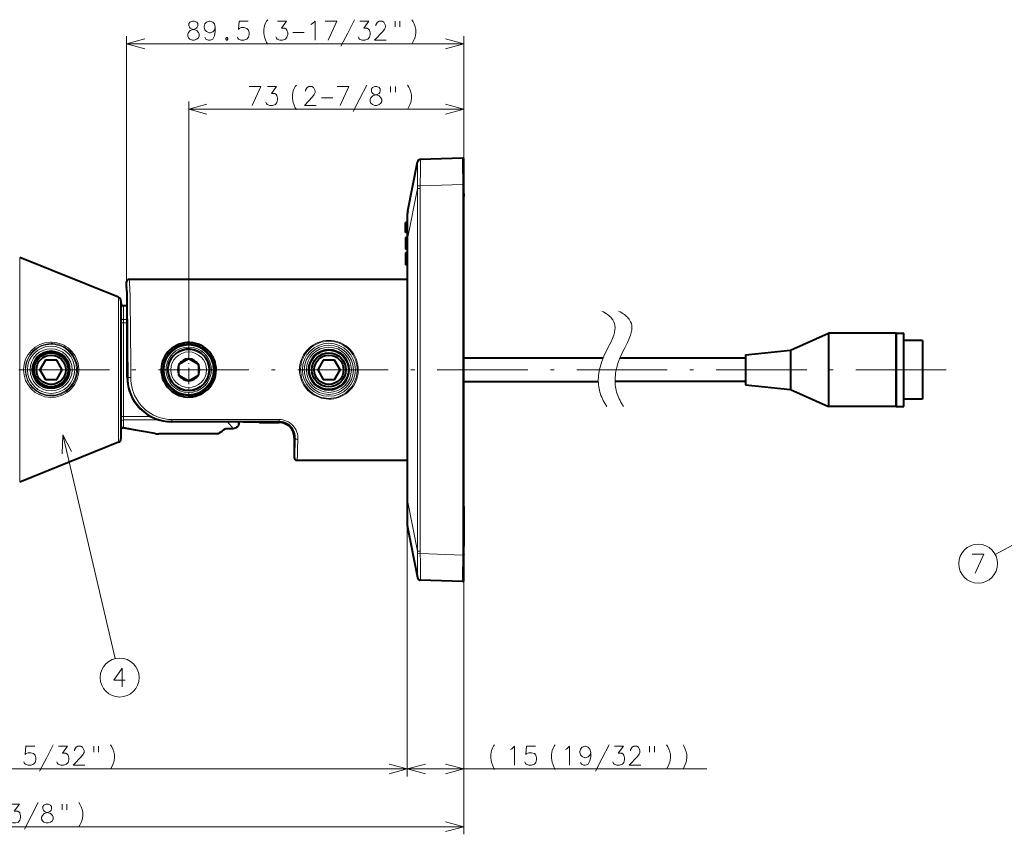
# Model space of a CAD drawing. Extents: x 80 to 823, y 18 to 573.
# Drawn here: x 290 to 421, y 218 to 326 of the extents above; entities that cross this region are included whole.
import ezdxf

# ---------------------------------------------------------------- set-up
doc = ezdxf.new("R2010")
doc.units = 0
doc.linetypes.add('DASHDOT', pattern=[18.5, 12, -3, 0.5, -3])

msp = doc.modelspace()

# ---------------------------------------------------------------- linework, layer by layer
at = {"color": 7, "lineweight": 13}
for p, q in [((304.59314, 291.321136), (304.59314, 323.903564)), ((349.34314, 307.605927), (349.34314, 323.903564)), ((304.59314, 322.903564), (349.34314, 322.903564)), ((312.84314, 283.249725), (312.84314, 315.238342)), ((349.34314, 307.605927), (349.34314, 315.238342)), ((312.84314, 314.238342), (349.34314, 314.238342)), ((341.892395, 297.248077), (343.190002, 303.735992)), ((343.190002, 303.735992), (343.571075, 303.736023)), ((343.190002, 255.61351), (343.190002, 303.735992)), ((343.192322, 304.06842), (343.570679, 304.061798)), ((349.187897, 304.257965), (343.570679, 304.061798)), ((343.571075, 255.61351), (343.571075, 303.735992)), ((349.34314, 304.257965), (349.187897, 304.257965)), ((349.187897, 255.091537), (349.187897, 304.257965)), ((349.34314, 297.811279), (349.34314, 225.737061)), ((341.84314, 297.158386), (341.59314, 297.158386)), ((341.84314, 296.988129), (341.59314, 296.988129)), ((341.892395, 297.248077), (341.84314, 297.248077)), ((341.84314, 297.248047), (341.84314, 225.737061)), ((341.892395, 297.248077), (341.892395, 262.10141)), ((290.42926, 294.579315), (290.42926, 286.820374)), ((303.532928, 289.285095), (303.532928, 284.282196)), ((304.698364, 288.878723), (304.698425, 288.87204)), ((304.199188, 288.174713), (304.199188, 286.333954)), ((304.702301, 278.674713), (304.702301, 288.460358)), ((290.42926, 286.820374), (290.42926, 264.770111)), ((304.702271, 286.333954), (304.199188, 286.333954)), ((304.199188, 286.333954), (304.199188, 285.883759)), ((304.199188, 285.883759), (303.845642, 285.883759)), ((304.702271, 285.883759), (304.199188, 285.883759)), ((304.199188, 273.465698), (304.199188, 285.883759)), ((303.532928, 284.282196), (303.532928, 270.064331)), ((304.795715, 278.674744), (304.702301, 278.674713)), ((304.199188, 273.465698), (303.845642, 273.465698)), ((304.199188, 273.465698), (307.842072, 273.465698)), ((304.199188, 273.465698), (304.199188, 273.015472)), ((304.199188, 273.015472), (304.199188, 272.083099)), ((304.199188, 273.015472), (308.957489, 273.015472)), ((310.59314, 273.083313), (310.59314, 272.842102)), ((310.59314, 273.083313), (324.84314, 273.083313)), ((324.84314, 273.083313), (324.84314, 272.842102)), ((310.59314, 272.842102), (310.59314, 272.783905)), ((310.59314, 272.842102), (324.84314, 272.842102)), ((320.09314, 272.783905), (310.59314, 272.783905)), ((318.738953, 271.870483), (317.895966, 271.857727)), ((318.738953, 271.870483), (317.972534, 272.783875)), ((319.496185, 272.523804), (319.277954, 272.783875)), ((319.541321, 272.783875), (319.496185, 272.523804)), ((319.496338, 272.523773), (319.508728, 272.521973)), ((322.34314, 272.674713), (322.34314, 272.744629)), ((324.84314, 272.842102), (324.84314, 272.674713)), ((296.137817, 271.030151), (303.105896, 241.366867)), ((326.972229, 270.674713), (326.84314, 270.674713)), ((441.098877, 266.590881), (419.836426, 255.183243)), ((341.84314, 262.10141), (341.84314, 225.737061)), ((341.892395, 262.10141), (341.84314, 262.10141)), ((341.892395, 262.10141), (343.190002, 255.61351)), ((343.190002, 255.61351), (343.571075, 255.61351)), ((343.192322, 255.281067), (343.570679, 255.287689)), ((349.187897, 255.091537), (343.570679, 255.287689)), ((349.34314, 255.091537), (349.187897, 255.091537)), ((349.34314, 251.743576), (349.34314, 218.066772)), ((230.192642, 226.737061), (341.84314, 226.737061)), ((341.84314, 226.737061), (381.574127, 226.737061)), ((230.192642, 219.066772), (349.34314, 219.066772))]:
    msp.add_line(p, q, dxfattribs=at)
at = {"color": 7, "lineweight": 40}
for p, q in [((341.892395, 300.748077), (343.190002, 307.235992)), ((343.570129, 307.559662), (343.570679, 307.559662)), ((349.187897, 307.755829), (343.570679, 307.559662)), ((349.34314, 304.257965), (349.34314, 307.605927)), ((349.34314, 255.091537), (349.34314, 304.257965)), ((349.34314, 303.049744), (349.34314, 302.669861)), ((349.34314, 302.431396), (349.34314, 302.669861)), ((341.59314, 297.878265), (341.59314, 299.216614)), ((341.84314, 299.216614), (341.59314, 299.216614)), ((341.84314, 300.250488), (341.84314, 297.248077)), ((341.84314, 297.878265), (341.59314, 297.878265)), ((341.84314, 297.216064), (341.59314, 297.216064)), ((341.59314, 297.216003), (341.59314, 297.183746)), ((341.84314, 297.216003), (341.59314, 297.216003)), ((341.59314, 297.183624), (341.59314, 297.158386)), ((341.84314, 297.183624), (341.59314, 297.183624)), ((341.59314, 297.158386), (341.59314, 296.988129)), ((341.59314, 296.988129), (341.59314, 296.726715)), ((341.59314, 296.726715), (341.59314, 296.45929)), ((341.84314, 296.726715), (341.59314, 296.726715)), ((341.84314, 297.248077), (341.84314, 262.10141)), ((341.59314, 296.45929), (341.59314, 296.2854)), ((341.84314, 296.45929), (341.59314, 296.45929)), ((341.59314, 296.2854), (341.59314, 296.260956)), ((341.84314, 296.2854), (341.59314, 296.2854)), ((341.59314, 296.263794), (341.59314, 295.682678)), ((341.84314, 296.260956), (341.59314, 296.260956)), ((341.59314, 295.682709), (341.59314, 295.650299)), ((341.84314, 295.682678), (341.59314, 295.682678)), ((341.84314, 295.650299), (341.59314, 295.650299)), ((341.84314, 295.16745), (341.59314, 295.16745)), ((341.84314, 295.167419), (341.59314, 295.167419)), ((341.59314, 295.167419), (341.59314, 295.135162)), ((303.532928, 289.285095), (290.42926, 294.579315)), ((341.59314, 295.13504), (341.59314, 294.914307)), ((341.84314, 295.13504), (341.59314, 295.13504)), ((341.84314, 294.914307), (341.59314, 294.914307)), ((341.59314, 294.914276), (341.59314, 293.634094)), ((341.84314, 293.634094), (341.59314, 293.634094)), ((341.59314, 293.630585), (341.59314, 293.601685)), ((341.84314, 293.601685), (341.59314, 293.601685)), ((304.59314, 290.674713), (304.59314, 291.321167)), ((304.59314, 290.674713), (304.59314, 291.321136)), ((304.946747, 291.674713), (341.84314, 291.674713)), ((304.946747, 291.674713), (341.84314, 291.674713)), ((303.845642, 288.821503), (303.845642, 284.059937)), ((304.702271, 288.174713), (304.199188, 288.174713)), ((304.702271, 278.674713), (304.702271, 288.460358)), ((303.845642, 284.059937), (303.845642, 270.527924)), ((392.692993, 282.274719), (397.692993, 284.524719)), ((397.692993, 284.524719), (397.692993, 284.278046)), ((406.692993, 284.524719), (397.692993, 284.524719)), ((397.692993, 284.278046), (397.692993, 274.824707)), ((406.692993, 284.524719), (406.692993, 284.278046)), ((406.692993, 276.127655), (406.692993, 284.524719)), ((406.692993, 284.524719), (407.692993, 284.524719)), ((406.692993, 284.278046), (406.692993, 274.824707)), ((407.692993, 276.127655), (407.692993, 284.524719)), ((410.192993, 283.574707), (407.692993, 283.574707)), ((410.192993, 283.574707), (410.192993, 283.376343)), ((386.692993, 281.674713), (392.692993, 282.274719)), ((392.692993, 282.274719), (392.692993, 282.142487)), ((392.692993, 282.142487), (392.692993, 277.074707)), ((410.192993, 283.376343), (410.192993, 275.774719)), ((293.851257, 280.959747), (293.109344, 279.674744)), ((295.335022, 280.959747), (293.851257, 280.959747)), ((296.076935, 279.674744), (295.335022, 280.959747)), ((311.628235, 280.458282), (312.772003, 281.118652)), ((312.841034, 281.158508), (312.772003, 281.118652)), ((312.845245, 281.158508), (312.914276, 281.118652)), ((312.914276, 281.118652), (314.058044, 280.458282)), ((330.701233, 280.959747), (329.959351, 279.674744)), ((332.185028, 280.959747), (330.701233, 280.959747)), ((332.926941, 279.674744), (332.185028, 280.959747)), ((367.811981, 281.224701), (349.34314, 281.224701)), ((386.692993, 281.224701), (370.035522, 281.224701)), ((386.692993, 281.674713), (386.692993, 281.572998)), ((386.692993, 281.674713), (386.692993, 279.045013)), ((386.692993, 281.572998), (386.692993, 277.674713)), ((293.109344, 279.674744), (293.851257, 278.38974)), ((295.335022, 278.38974), (296.076935, 279.674744)), ((310.09314, 279.674713), (310.094727, 279.581177)), ((311.557098, 280.414795), (311.557098, 280.335083)), ((311.557098, 279.014374), (311.557098, 280.335083)), ((311.559204, 280.418427), (311.628235, 280.458282)), ((314.127075, 280.418427), (314.058044, 280.458282)), ((314.129181, 280.414795), (314.129181, 280.335083)), ((314.129181, 280.335083), (314.129181, 279.014374)), ((315.59314, 279.674713), (315.591614, 279.768036)), ((329.959351, 279.674744), (330.701233, 278.38974)), ((332.185028, 278.38974), (332.926941, 279.674744)), ((293.851257, 278.38974), (295.335022, 278.38974)), ((311.557098, 278.934662), (311.557098, 279.014374)), ((311.559204, 278.93103), (311.628235, 278.891174)), ((312.772003, 278.230804), (311.628235, 278.891174)), ((312.841034, 278.190948), (312.772003, 278.230804)), ((312.845245, 278.190948), (312.914276, 278.230804)), ((314.058044, 278.891174), (312.914276, 278.230804)), ((314.127075, 278.93103), (314.058044, 278.891174)), ((314.129181, 278.934662), (314.129181, 279.014374)), ((330.701233, 278.38974), (332.185028, 278.38974)), ((386.692993, 279.045013), (386.692993, 277.674713)), ((349.34314, 278.124725), (367.181915, 278.124725)), ((386.692993, 278.124725), (369.405457, 278.124725)), ((386.692993, 277.674713), (392.692993, 277.074707)), ((392.692993, 277.074707), (397.692993, 274.824707)), ((406.692993, 274.824707), (406.692993, 276.127655)), ((407.692993, 274.824707), (407.692993, 276.127655)), ((410.192993, 275.774719), (407.692993, 275.774719)), ((406.692993, 274.824707), (397.692993, 274.824707)), ((406.692993, 274.824707), (407.692993, 274.824707)), ((308.397064, 271.218292), (304.228668, 271.953308)), ((320.09314, 272.783844), (310.59314, 272.783844)), ((318.741211, 271.858246), (317.898193, 271.845703)), ((318.741211, 271.858246), (317.898193, 271.845703)), ((319.55368, 272.783905), (319.508606, 272.522003)), ((320.09314, 272.783844), (319.554077, 272.783844)), ((322.34314, 272.674713), (324.84314, 272.674713)), ((322.34314, 272.674713), (324.84314, 272.674713)), ((316.70993, 271.174713), (308.895172, 271.174713)), ((326.84314, 270.674713), (326.84314, 268.028259)), ((326.84314, 270.674713), (326.84314, 268.028259)), ((303.532928, 270.064331), (290.42926, 264.770111)), ((327.196747, 267.674713), (341.84314, 267.674713)), ((327.196747, 267.674713), (341.84314, 267.674713)), ((341.84314, 262.10141), (341.84314, 259.098969)), ((349.34314, 261.538208), (349.34314, 256.918091)), ((341.892395, 258.60141), (343.190002, 252.113495)), ((349.34314, 256.918091), (349.34314, 256.679626)), ((349.34314, 256.679626), (349.34314, 256.299744)), ((349.343109, 255.156418), (349.34314, 255.147003)), ((349.34314, 254.966141), (349.34314, 255.147003)), ((349.34314, 251.743576), (349.34314, 255.091537)), ((343.570129, 251.789841), (343.570679, 251.789825)), ((349.187897, 251.593658), (343.570679, 251.789825))]:
    msp.add_line(p, q, dxfattribs=at)
at = {"color": 7, "linetype": 'DASHDOT', "lineweight": 13, "ltscale": 0.17875}
msp.add_line((312.84314, 283.249725), (312.84314, 276.099731), dxfattribs=at)
at = {"color": 7, "linetype": 'DASHDOT', "lineweight": 13}
msp.add_line((413.322021, 279.674713), (214.881256, 279.674713), dxfattribs=at)
at = {"color": 7, "lineweight": 13}
for points in [[(312.817139, 323.685822), (312.720367, 323.927765), (312.720367, 324.169678), (312.817139, 324.411621), (313.042969, 324.653564), (313.720367, 324.895508), (313.881653, 324.976135), (313.978455, 325.097107), (314.042969, 325.298737), (314.042969, 325.580994), (313.91394, 325.782593)], [(313.010681, 325.782593), (312.881653, 325.580994), (312.881653, 325.298737), (312.946167, 325.097107), (313.042969, 324.976135), (313.204254, 324.895508), (313.91394, 324.653564)], [(313.91394, 325.782593), (313.591339, 325.903564), (313.333282, 325.903564), (313.010681, 325.782593)], [(316.357483, 325.097107), (316.260681, 325.540649), (316.034882, 325.782593), (315.680054, 325.903564), (315.583282, 325.903564), (315.228455, 325.782593), (315.002625, 325.540649), (314.905853, 325.218079), (314.905853, 325.097107), (315.002625, 324.774536), (315.228455, 324.532593), (315.583282, 324.371307), (315.680054, 324.371307), (316.034882, 324.492279), (316.260681, 324.734222), (316.357483, 325.097107), (316.357483, 324.532593), (316.260681, 323.968079), (316.034882, 323.524536), (315.680054, 323.403564), (315.454254, 323.403564), (315.131653, 323.524536), (315.002625, 323.766479)], [(319.276825, 323.847107), (319.373596, 323.645508), (319.470398, 323.524536), (319.825226, 323.403564), (320.180054, 323.403564), (320.567139, 323.524536), (320.760712, 323.766479), (320.857483, 324.129364), (320.857483, 324.371307), (320.760712, 324.734222), (320.567139, 324.935822), (320.180054, 325.056793), (319.825226, 325.056793), (319.534912, 324.935822), (319.43811, 324.81485), (319.534912, 325.903564), (320.728455, 325.903564)], [(322.825195, 324.81485), (322.921997, 325.33905), (323.051025, 325.661621), (323.180054, 325.903564), (323.341339, 326.105164)], [(324.397797, 323.847107), (324.494568, 323.645508), (324.591339, 323.524536), (324.946167, 323.403564), (325.301025, 323.403564), (325.68811, 323.524536), (325.881653, 323.766479), (325.978455, 324.129364), (325.978455, 324.371307), (325.881653, 324.734222), (325.784882, 324.855164), (325.591339, 324.976135), (325.13974, 324.976135), (325.817139, 325.903564), (324.623596, 325.903564)], [(329.059082, 325.460022), (329.252625, 325.580994)], [(329.252625, 325.580994), (329.607483, 325.903564), (329.607483, 323.403564)], [(330.954254, 325.903564), (332.502625, 325.903564), (331.341339, 323.403564)], [(333.042969, 322.597107), (333.946198, 324.330994), (334.849426, 326.105164)], [(335.325226, 323.847107), (335.421997, 323.645508), (335.518768, 323.524536), (335.873596, 323.403564), (336.228455, 323.403564), (336.61554, 323.524536), (336.809082, 323.766479), (336.905884, 324.129364), (336.905884, 324.371307), (336.809082, 324.734222), (336.712311, 324.855164), (336.518768, 324.976135), (336.067169, 324.976135), (336.744568, 325.903564), (335.551025, 325.903564)], [(339.059082, 323.403564), (337.510712, 323.403564), (338.607483, 324.532593), (338.833282, 324.855164), (338.930054, 325.097107), (338.930054, 325.33905), (338.833282, 325.621307), (338.736511, 325.782593), (338.510712, 325.903564), (338.123596, 325.903564), (337.897797, 325.782593), (337.801025, 325.661621), (337.671997, 325.419678), (337.671997, 325.298737)], [(340.212341, 325.903564), (340.212341, 325.137451)], [(340.857483, 325.903564), (340.857483, 325.137451)], [(342.462341, 326.105164), (342.623627, 325.822906)], [(342.623627, 325.822906), (342.752655, 325.540649)], [(342.881683, 325.177765), (342.752655, 325.540649)], [(314.13974, 324.411621), (313.91394, 324.653564)], [(314.13974, 324.411621), (314.236511, 324.169678), (314.236511, 323.927765), (314.13974, 323.685822), (313.91394, 323.524536)], [(322.825195, 324.81485), (322.825195, 324.330994)], [(322.825195, 324.330994), (322.921997, 323.806793), (323.051025, 323.443878)], [(326.680054, 324.411621), (328.16394, 324.411621)], [(342.881683, 325.177765), (342.978455, 324.81485), (342.978455, 324.330994), (342.881683, 323.806793), (342.752655, 323.484222)], [(307.007935, 323.550598), (304.59314, 322.903564), (307.007935, 322.256531)], [(312.817139, 323.685822), (313.010681, 323.524536), (313.333282, 323.403564), (313.591339, 323.403564), (313.91394, 323.524536)], [(317.86554, 323.726135), (317.768768, 323.605164)], [(317.768768, 323.605164), (317.768768, 323.524536)], [(317.768768, 323.524536), (317.86554, 323.403564)], [(317.86554, 323.726135), (317.930054, 323.726135)], [(317.86554, 323.403564), (317.930054, 323.403564)], [(318.026825, 323.605164), (317.930054, 323.726135)], [(317.930054, 323.403564), (318.026825, 323.524536)], [(318.026825, 323.605164), (318.026825, 323.524536)], [(323.051025, 323.443878), (323.180054, 323.080994)], [(323.180054, 323.080994), (323.341339, 322.83905)], [(342.462341, 322.879364), (342.623627, 323.201965), (342.752655, 323.484222)], [(346.928314, 322.256531), (349.34314, 322.903564), (346.928314, 323.550598)], [(326.615051, 316.149628), (326.711823, 316.673828), (326.840851, 316.996399), (326.969879, 317.238342), (327.131165, 317.439941)], [(334.647308, 313.931885), (335.550537, 315.665771), (336.453766, 317.439941)], [(341.881165, 317.439941), (342.04248, 317.157684)], [(320.881165, 317.238342), (322.429565, 317.238342), (321.26825, 314.738342)], [(323.06665, 315.181885), (323.163422, 314.980286), (323.260193, 314.859314), (323.615051, 314.738342), (323.969879, 314.738342), (324.356995, 314.859314), (324.550537, 315.101257), (324.647308, 315.464142), (324.647308, 315.706085), (324.550537, 316.069), (324.453735, 316.189941), (324.260193, 316.310913), (323.808594, 316.310913), (324.486023, 317.238342), (323.29248, 317.238342)], [(326.615051, 316.149628), (326.615051, 315.665771)], [(329.736023, 314.738342), (328.187622, 314.738342), (329.284393, 315.867371), (329.510193, 316.189941), (329.606995, 316.431885), (329.606995, 316.673828), (329.510193, 316.956085), (329.413422, 317.117371), (329.187622, 317.238342), (328.800537, 317.238342), (328.574707, 317.117371), (328.477936, 316.996399), (328.348907, 316.754456), (328.348907, 316.633514)], [(332.558594, 317.238342), (334.106995, 317.238342), (332.945679, 314.738342)], [(337.026337, 315.020599), (336.929565, 315.262543), (336.929565, 315.504456), (337.026337, 315.746399), (337.252136, 315.988342), (337.929565, 316.230286), (338.090851, 316.310913), (338.187622, 316.431885), (338.252136, 316.633514), (338.252136, 316.915771), (338.123108, 317.117371)], [(337.219879, 317.117371), (337.090851, 316.915771), (337.090851, 316.633514), (337.155365, 316.431885), (337.252136, 316.310913), (337.413452, 316.230286), (338.123108, 315.988342)], [(338.123108, 317.117371), (337.800537, 317.238342), (337.54248, 317.238342), (337.219879, 317.117371)], [(339.631165, 317.238342), (339.631165, 316.472229)], [(340.276337, 317.238342), (340.276337, 316.472229)], [(342.04248, 317.157684), (342.171509, 316.875427)], [(342.300537, 316.512543), (342.171509, 316.875427)], [(342.300537, 316.512543), (342.397308, 316.149628), (342.397308, 315.665771), (342.300537, 315.141571), (342.171509, 314.819)], [(315.257935, 314.885376), (312.84314, 314.238342), (315.257935, 313.591309)], [(326.615051, 315.665771), (326.711823, 315.141571), (326.840851, 314.778656)], [(326.840851, 314.778656), (326.969879, 314.415771)], [(330.469879, 315.746399), (331.953735, 315.746399)], [(337.026337, 315.020599), (337.219879, 314.859314), (337.54248, 314.738342), (337.800537, 314.738342), (338.123108, 314.859314)], [(338.348938, 315.746399), (338.123108, 315.988342)], [(338.348938, 315.746399), (338.445679, 315.504456), (338.445679, 315.262543), (338.348938, 315.020599), (338.123108, 314.859314)], [(341.881165, 314.214142), (342.04248, 314.536743), (342.171509, 314.819)], [(346.928314, 313.591309), (349.34314, 314.238342), (346.928314, 314.885376)], [(326.969879, 314.415771), (327.131165, 314.173828)], [(343.192322, 304.06842), (343.200104, 304.735199), (343.206848, 305.948456), (343.20459, 306.944397), (343.198059, 307.195251), (343.194458, 307.227478), (343.193054, 307.231903), (343.192322, 307.23288)], [(343.570679, 304.061798), (343.576447, 306.151245), (343.575684, 307.251099), (343.573151, 307.524628), (343.571655, 307.555725), (343.571014, 307.559235), (343.570679, 307.559662)], [(349.187897, 304.257965), (349.185852, 307.10907), (349.186829, 307.661041), (349.187744, 307.753876), (349.187897, 307.755829)], [(341.892395, 300.748077), (341.884247, 300.612671), (341.878723, 300.030518), (341.879974, 298.787476), (341.891846, 297.286285), (341.892395, 297.248077)], [(304.795715, 278.674744), (304.789429, 282.718964), (304.771179, 285.300995), (304.742767, 287.561218), (304.705811, 289.370514), (304.662415, 290.625244), (304.632172, 291.105133), (304.616638, 291.243378), (304.600983, 291.312592), (304.597504, 291.318542), (304.595764, 291.320221), (304.59314, 291.321167)], [(305.152344, 278.644104), (305.151245, 281.274963), (305.140167, 283.856934), (305.123535, 285.864441), (305.100037, 287.708496), (305.070587, 289.273651), (305.034973, 290.522522), (305.013, 291.039124), (304.989807, 291.410675), (304.970856, 291.59259), (304.954803, 291.665558), (304.951569, 291.671417), (304.948364, 291.674347), (304.946747, 291.674713)], [(304.59314, 290.674713), (304.595154, 290.674164), (304.596497, 290.673096), (304.599182, 290.669373), (304.60321, 290.65976), (304.623291, 290.538879), (304.646912, 290.235687), (304.673523, 289.666473), (304.698364, 288.878723)], [(367.626617, 287.455872), (367.853485, 287.341187), (368.062408, 287.224335), (368.248383, 287.109009), (368.418488, 286.99176), (368.569244, 286.875854), (368.705872, 286.758209), (368.826385, 286.641449), (368.934204, 286.523102), (369.028564, 286.404907), (369.11145, 286.285248), (369.243927, 286.042603), (369.336273, 285.792297), (369.391174, 285.53064), (369.409454, 285.25293), (369.389923, 284.953339), (369.329376, 284.624329), (369.222137, 284.255371), (369.058655, 283.829315), (368.820648, 283.311157), (368.453613, 282.58783), (368.205017, 282.097137), (367.973358, 281.604858), (367.767212, 281.111908), (367.588745, 280.618591), (367.496399, 280.324646), (367.415009, 280.030731), (367.347931, 279.750336), (367.291595, 279.470093), (367.247925, 279.201385), (367.214813, 278.932892), (367.193146, 278.674225), (367.181824, 278.415863), (367.181061, 278.165741), (367.190552, 277.915985), (367.209961, 277.673065), (367.239594, 277.430542), (367.278748, 277.193573), (367.328186, 276.957031), (367.387085, 276.724884), (367.45636, 276.493225), (367.535187, 276.264832), (367.624603, 276.036987), (367.723969, 275.811462), (367.834167, 275.586517), (367.954895, 275.363007), (368.086792, 275.140167), (368.293701, 274.824707)], [(369.850159, 287.455872), (370.077026, 287.341187), (370.28595, 287.224335), (370.471924, 287.109009), (370.642029, 286.99176), (370.792786, 286.875824), (370.929443, 286.758209), (371.049927, 286.641449), (371.157745, 286.523102), (371.252136, 286.404907), (371.334991, 286.285248), (371.467468, 286.042603), (371.559814, 285.792297), (371.614716, 285.53064), (371.632996, 285.25293), (371.613464, 284.953339), (371.552917, 284.624329), (371.445679, 284.255371), (371.282196, 283.829315), (371.044189, 283.311157), (370.677155, 282.58783), (370.428558, 282.097168), (370.19693, 281.604919), (369.990784, 281.112), (369.812317, 280.618744), (369.719971, 280.324768), (369.63858, 280.030853), (369.571503, 279.750458), (369.515137, 279.470184), (369.471497, 279.201508), (369.438354, 278.933014), (369.416687, 278.674347), (369.405396, 278.415985), (369.404602, 278.165863), (369.414093, 277.916077), (369.433472, 277.673157), (369.463104, 277.430634), (369.502258, 277.193665), (369.551727, 276.957153), (369.610596, 276.724976), (369.679871, 276.493317), (369.758698, 276.264923), (369.848114, 276.037109), (369.947479, 275.811554), (370.057648, 275.586609), (370.178406, 275.363098), (370.310272, 275.140259), (370.517242, 274.824707)], [(331.443146, 275.784576), (331.099396, 275.799713), (330.758606, 275.844879), (330.423523, 275.919647), (330.096893, 276.023285), (329.781189, 276.154785), (329.47876, 276.313049), (329.171112, 276.511383), (328.883789, 276.737305), (328.61908, 276.988892), (328.37915, 277.264038), (328.165985, 277.560516), (327.981873, 277.875122), (327.827881, 278.205994), (327.705505, 278.550323), (327.615967, 278.905121), (327.560242, 279.267151), (327.539001, 279.631165), (327.552063, 279.995544), (327.599304, 280.356934), (327.680176, 280.711945), (327.793823, 281.057434), (327.930084, 281.371857), (328.093292, 281.672699), (328.282166, 281.957764), (328.495209, 282.225037), (328.730804, 282.472565), (328.987305, 282.698639), (329.294464, 282.922546), (329.622559, 283.115875), (329.968719, 283.276672), (330.329712, 283.403259), (330.702148, 283.494141), (331.082306, 283.548218), (331.443146, 283.56488)], [(331.443146, 275.885742), (331.130646, 275.898895), (330.820557, 275.938232), (330.515198, 276.003357), (330.216766, 276.093689), (329.927338, 276.208435), (329.593445, 276.377686), (329.278534, 276.579132), (328.985443, 276.810669), (328.716766, 277.070038), (328.474945, 277.354797), (328.262146, 277.662323), (328.086639, 277.977203), (327.941467, 278.307922), (327.828094, 278.65155), (327.747681, 279.005035), (327.701111, 279.36496), (327.689148, 279.742126), (327.714417, 280.1185), (327.776581, 280.490204), (327.874939, 280.853424), (328.008362, 281.20459), (328.175415, 281.540283), (328.374878, 281.858093), (328.604523, 282.154297), (328.862152, 282.426147), (329.145447, 282.671051), (329.451874, 282.886658), (329.778625, 283.070831), (330.09314, 283.210175), (330.419678, 283.320129), (330.755524, 283.399597), (331.097717, 283.447632), (331.443146, 283.463715)], [(331.443146, 283.56488), (331.786865, 283.549774), (332.127686, 283.504578), (332.462738, 283.42981), (332.789398, 283.326172), (333.105103, 283.194672), (333.407501, 283.036407), (333.727539, 282.829193), (334.025452, 282.592133), (334.298615, 282.327393), (334.544617, 282.037354), (334.76123, 281.724579), (334.946381, 281.391876), (335.097534, 281.044006), (335.214142, 280.682556), (335.294922, 280.310974), (335.338898, 279.932953), (335.345581, 279.552246), (335.31485, 279.172729), (335.251892, 278.819183), (335.156555, 278.473358), (335.029907, 278.138245), (334.873108, 277.81662), (334.687622, 277.511108), (334.475098, 277.224152), (334.237244, 276.957947), (333.969727, 276.70929), (333.67984, 276.486481), (333.369812, 276.291473), (333.042267, 276.126007), (332.69986, 275.99173), (332.393707, 275.901703), (332.080719, 275.836823), (331.763092, 275.797668), (331.443146, 275.784576)], [(331.443146, 283.463715), (331.755615, 283.450562), (332.065704, 283.411224), (332.371063, 283.3461), (332.669495, 283.255768), (332.958923, 283.141022), (333.292816, 282.971771), (333.607727, 282.770325), (333.900848, 282.538788), (334.169525, 282.279388), (334.411316, 281.994659), (334.624115, 281.687164), (334.806213, 281.358978), (334.955322, 281.013733), (335.069885, 280.654816), (335.14856, 280.285736), (335.19046, 279.910187), (335.195068, 279.532104), (335.162354, 279.156067), (335.092804, 278.785461), (334.987183, 278.424133), (334.846771, 278.075623), (334.673065, 277.743317), (334.467804, 277.430298), (334.232727, 277.13913), (333.970093, 276.872742), (333.682312, 276.633636), (333.371918, 276.424194), (333.041748, 276.246521), (332.694824, 276.102631), (332.390594, 276.008453), (332.078979, 275.940521), (331.762329, 275.899475), (331.443146, 275.885742)], [(294.59314, 283.147156), (294.271484, 283.127136), (293.954224, 283.077332), (293.643341, 282.998322), (293.340881, 282.890656), (293.048798, 282.754852), (292.769104, 282.591431), (292.494019, 282.393158), (292.236816, 282.166138), (292.000244, 281.911194), (291.787445, 281.629517), (291.601715, 281.322845), (291.462891, 281.033142), (291.350189, 280.728058), (291.265717, 280.410431), (291.211243, 280.083557), (291.190735, 279.831848), (291.188477, 279.57901), (291.20459, 279.326935), (291.228455, 279.140045), (291.262268, 278.955292), (291.306061, 278.772339), (291.359375, 278.592957), (291.462067, 278.318359), (291.585968, 278.056305), (291.729401, 277.808411), (291.890594, 277.576019), (292.00708, 277.430206), (292.130188, 277.291962), (292.39444, 277.038879), (292.665527, 276.827911), (292.953339, 276.646454), (293.255371, 276.495178), (293.569305, 276.374603), (293.892914, 276.285278), (294.240234, 276.225922), (294.59314, 276.202332)], [(294.499054, 276.015564), (294.829773, 276.021698), (295.161102, 276.057922), (295.49054, 276.124664), (295.815186, 276.222076), (296.142792, 276.355011), (296.458191, 276.519897), (296.757782, 276.715546), (297.037964, 276.940247), (297.295441, 277.191772), (297.524048, 277.463318), (297.725128, 277.755432), (297.896729, 278.065094), (298.037262, 278.389191), (298.145599, 278.72464), (298.223602, 279.084381), (298.264832, 279.449707), (298.269012, 279.8172), (298.236084, 280.18338), (298.16629, 280.544708), (298.060181, 280.897766), (297.928131, 281.218903), (297.765808, 281.526672), (297.574646, 281.818115), (297.356445, 282.090302), (297.113342, 282.340607), (296.8479, 282.566467), (296.563141, 282.765717), (296.271729, 282.931702), (295.968353, 283.069794), (295.656067, 283.179199), (295.337769, 283.259644), (295.016235, 283.311127), (294.693909, 283.333893), (294.499054, 283.333923)], [(294.59314, 276.202332), (294.933167, 276.213928), (295.272705, 276.259552), (295.608704, 276.339478), (295.937622, 276.453766), (296.255859, 276.602051), (296.53299, 276.765808), (296.794983, 276.95575), (297.038971, 277.170258), (297.262329, 277.407349), (297.473663, 277.680328), (297.656891, 277.973083), (297.81012, 278.28241), (297.931915, 278.605103), (298.021118, 278.937866), (298.077271, 279.279205), (298.099365, 279.624268), (298.08725, 279.969818), (298.040985, 280.312622), (297.960968, 280.649384), (297.850586, 280.970062), (297.709412, 281.278778), (297.538757, 281.572357), (297.340271, 281.84787), (297.116028, 282.102386), (296.8685, 282.333313), (296.600525, 282.538208), (296.325195, 282.709686), (296.036865, 282.853668), (295.738525, 282.96933), (295.433075, 283.056213), (295.123291, 283.114227), (294.811676, 283.143555), (294.59314, 283.147156)], [(310.59314, 272.842102), (310.148041, 272.859314), (309.706604, 272.910675), (309.272156, 272.995422), (308.847748, 273.112518), (308.435974, 273.26059), (308.056458, 273.429626), (307.6922, 273.624207), (307.344574, 273.842957), (307.014771, 274.084625), (306.661713, 274.386627), (306.334656, 274.715088), (306.035034, 275.068207), (305.764313, 275.444153), (305.523987, 275.841003), (305.31546, 276.256805), (305.156677, 276.643982), (305.025635, 277.042938), (304.923279, 277.451691), (304.850464, 277.868103), (304.809174, 278.27002), (304.795715, 278.674744)], [(310.59314, 273.083313), (310.167755, 273.100525), (309.745605, 273.151917), (309.329803, 273.236847), (308.923157, 273.354401), (308.528168, 273.503265), (308.16391, 273.673523), (307.814056, 273.869873), (307.480194, 274.091064), (307.163696, 274.335815), (306.860657, 274.607849), (306.578217, 274.901733), (306.317596, 275.216125), (306.080109, 275.549622), (305.866974, 275.900696), (305.679413, 276.267853), (305.519745, 276.646393), (305.387573, 277.037262), (305.283905, 277.438446), (305.209717, 277.847717), (305.166992, 278.244446), (305.152344, 278.644104)], [(304.199188, 272.083099), (304.116486, 272.074341), (304.037994, 272.04837), (303.968811, 272.006866), (303.911865, 271.951324), (303.871582, 271.886047), (303.849426, 271.813507), (303.845642, 271.767334)], [(308.895172, 271.174713), (306.985107, 271.554626), (304.199188, 272.083099)], [(304.228668, 271.953308), (304.227631, 271.953644), (304.225525, 271.955414), (304.223419, 271.958557), (304.219116, 271.969025), (304.199188, 272.083099)], [(317.553009, 271.778595), (317.667725, 271.826141), (317.810638, 271.852844), (317.895966, 271.857727)], [(319.496185, 272.523804), (319.445557, 272.351959), (319.406097, 272.27002), (319.357422, 272.19281), (319.300903, 272.122711), (319.23642, 272.059631), (319.11734, 271.974792), (318.984619, 271.914337), (318.843628, 271.879639), (318.738953, 271.870483)], [(322.34314, 272.744629), (322.342834, 272.74527), (322.342285, 272.745697), (322.340393, 272.746552), (322.318604, 272.750397), (322.12561, 272.761475), (321.51236, 272.775085), (320.09314, 272.783905)], [(326.972229, 270.674713), (326.961243, 270.943115), (326.913574, 271.218658), (326.874084, 271.360077), (326.823669, 271.501404), (326.764099, 271.637207), (326.693573, 271.771332), (326.558594, 271.97818), (326.394531, 272.174225), (326.201721, 272.354523), (325.981415, 272.513733), (325.854431, 272.587708), (325.721008, 272.653534), (325.584961, 272.70929), (325.444153, 272.75592), (325.248047, 272.803436), (325.046906, 272.832397), (324.84314, 272.842102)], [(297.319946, 268.827271), (296.137817, 271.030151), (296.06015, 268.531342)], [(326.84314, 268.028259), (326.844147, 268.028412), (326.84613, 268.02951), (326.848145, 268.031738), (326.852173, 268.039642), (326.870178, 268.131378), (326.88797, 268.314331), (326.922363, 268.947479), (326.948364, 269.708191), (326.972229, 270.674713)], [(326.972229, 270.674713), (326.983032, 270.610474), (327.012299, 270.55072), (327.059448, 270.496704), (327.119507, 270.453796), (327.21936, 270.413971), (327.327667, 270.399933)], [(327.196747, 267.674713), (327.198212, 267.675018), (327.201172, 267.67749), (327.204132, 267.682404), (327.210052, 267.699646), (327.218872, 267.743866), (327.236298, 267.897278), (327.25766, 268.209534), (327.29718, 269.192017), (327.327698, 270.399933)], [(341.892395, 262.10141), (341.886536, 261.603241), (341.878235, 259.686584), (341.880249, 259.014679), (341.886169, 258.678589), (341.892395, 258.60141)], [(343.192322, 252.116608), (343.192719, 252.11705), (343.193512, 252.118637), (343.195679, 252.129089), (343.200684, 252.209518), (343.207001, 252.807022), (343.202148, 254.370422), (343.192322, 255.281067)], [(343.570679, 251.789825), (343.571075, 251.790405), (343.571777, 251.795181), (343.573456, 251.83728), (343.575958, 252.18042), (343.575134, 254.138336), (343.570679, 255.287689)], [(349.187897, 251.593658), (349.187805, 251.594299), (349.187073, 251.644501), (349.186035, 252.026978), (349.187897, 255.091537)], [(416.788025, 255.213104), (418.336426, 255.213104), (417.17514, 252.713104)], [(304.405762, 238.491531), (302.921875, 238.491531), (304.018646, 240.104431), (304.018646, 238.89476), (304.018646, 237.604431)], [(293.074432, 226.430603), (293.977661, 228.164474), (294.88089, 229.938675)], [(302.493805, 229.938675), (302.65509, 229.656418)], [(352.904785, 228.648346), (353.001556, 229.172546), (353.130585, 229.495117), (353.259613, 229.737061), (353.420898, 229.938675)], [(360.961212, 228.648346), (361.057983, 229.172546), (361.187012, 229.495117), (361.316071, 229.737061), (361.477356, 229.938675)], [(366.808014, 226.430603), (367.711243, 228.164474), (368.614441, 229.938675)], [(376.227356, 229.938675), (376.388672, 229.656418)], [(378.412842, 229.938675), (378.574158, 229.656418)], [(290.985718, 227.680603), (291.082489, 227.479004), (291.17926, 227.358032), (291.534119, 227.237061), (291.888947, 227.237061), (292.276062, 227.358032), (292.469604, 227.59996), (292.566376, 227.96286), (292.566376, 228.204803), (292.469604, 228.567703), (292.276062, 228.769318), (291.888947, 228.890289), (291.534119, 228.890289), (291.243774, 228.769318), (291.147003, 228.648346), (291.243774, 229.737061), (292.437347, 229.737061)], [(295.356689, 227.680603), (295.453461, 227.479004), (295.550232, 227.358032), (295.90509, 227.237061), (296.259918, 227.237061), (296.647034, 227.358032), (296.840576, 227.59996), (296.937347, 227.96286), (296.937347, 228.204803), (296.840576, 228.567703), (296.743805, 228.688675), (296.550232, 228.809647), (296.098633, 228.809647), (296.776062, 229.737061), (295.58252, 229.737061)], [(299.090576, 227.237061), (297.542175, 227.237061), (298.638947, 228.366089), (298.864746, 228.688675), (298.961548, 228.930603), (298.961548, 229.172546), (298.864746, 229.454803), (298.768005, 229.616089), (298.542175, 229.737061), (298.15509, 229.737061), (297.929291, 229.616089), (297.83252, 229.495117), (297.703461, 229.253189), (297.703461, 229.132217)], [(300.243805, 229.737061), (300.243805, 228.970932)], [(300.888947, 229.737061), (300.888947, 228.970932)], [(302.65509, 229.656418), (302.784119, 229.374161)], [(302.913147, 229.011261), (302.784119, 229.374161)], [(302.913147, 229.011261), (303.009918, 228.648346), (303.009918, 228.164474), (302.913147, 227.640289), (302.784119, 227.317703)], [(352.904785, 228.648346), (352.904785, 228.164474)], [(355.51767, 229.293518), (355.711243, 229.414474)], [(355.711243, 229.414474), (356.066071, 229.737061), (356.066071, 227.237061)], [(357.412842, 227.680603), (357.509613, 227.479004), (357.606384, 227.358032), (357.961243, 227.237061), (358.316071, 227.237061), (358.703156, 227.358032), (358.896729, 227.59996), (358.993469, 227.96286), (358.993469, 228.204803), (358.896729, 228.567703), (358.703156, 228.769318), (358.316071, 228.890289), (357.961243, 228.890289), (357.670898, 228.769318), (357.574127, 228.648346), (357.670898, 229.737061), (358.864441, 229.737061)], [(360.961212, 228.648346), (360.961212, 228.164474)], [(362.824127, 229.293518), (363.01767, 229.414474)], [(363.01767, 229.414474), (363.372498, 229.737061), (363.372498, 227.237061)], [(366.170898, 228.930603), (366.074127, 229.374161), (365.848328, 229.616089), (365.493469, 229.737061), (365.396729, 229.737061), (365.04187, 229.616089), (364.816071, 229.374161), (364.719299, 229.051575), (364.719299, 228.930603), (364.816071, 228.608032), (365.04187, 228.366089), (365.396729, 228.204803), (365.493469, 228.204803), (365.848328, 228.325775), (366.074127, 228.567703), (366.170898, 228.930603), (366.170898, 228.366089), (366.074127, 227.801575), (365.848328, 227.358032), (365.493469, 227.237061), (365.26767, 227.237061), (364.945099, 227.358032), (364.816071, 227.59996)], [(369.090271, 227.680603), (369.187042, 227.479004), (369.283813, 227.358032), (369.638641, 227.237061), (369.9935, 227.237061), (370.380585, 227.358032), (370.574127, 227.59996), (370.670898, 227.96286), (370.670898, 228.204803), (370.574127, 228.567703), (370.477356, 228.688675), (370.283813, 228.809647), (369.832214, 228.809647), (370.509613, 229.737061), (369.316071, 229.737061)], [(372.824158, 227.237061), (371.275757, 227.237061), (372.372528, 228.366089), (372.598328, 228.688675), (372.695099, 228.930603), (372.695099, 229.172546), (372.598328, 229.454803), (372.501556, 229.616089), (372.275757, 229.737061), (371.888641, 229.737061), (371.662842, 229.616089), (371.566071, 229.495117), (371.437042, 229.253189), (371.437042, 229.132217)], [(373.977356, 229.737061), (373.977356, 228.970932)], [(374.622528, 229.737061), (374.622528, 228.970932)], [(376.388672, 229.656418), (376.5177, 229.374161)], [(376.646729, 229.011261), (376.5177, 229.374161)], [(376.646729, 229.011261), (376.7435, 228.648346), (376.7435, 228.164474), (376.646729, 227.640289), (376.5177, 227.317703)], [(378.574158, 229.656418), (378.703186, 229.374161)], [(378.832214, 229.011261), (378.703186, 229.374161)], [(378.832214, 229.011261), (378.928986, 228.648346), (378.928986, 228.164474), (378.832214, 227.640289), (378.703186, 227.317703)], [(302.493805, 226.71286), (302.65509, 227.035446), (302.784119, 227.317703)], [(339.428314, 226.090012), (341.84314, 226.737061), (339.428314, 227.384109)], [(344.257935, 227.384109), (341.84314, 226.737061), (344.257935, 226.090012)], [(346.928314, 226.090012), (349.34314, 226.737061), (346.928314, 227.384109)], [(352.904785, 228.164474), (353.001556, 227.640289), (353.130585, 227.277374)], [(353.130585, 227.277374), (353.259613, 226.914474)], [(360.961212, 228.164474), (361.057983, 227.640289), (361.187012, 227.277374)], [(361.187012, 227.277374), (361.316071, 226.914474)], [(376.227356, 226.71286), (376.388672, 227.035446), (376.5177, 227.317703)], [(378.412842, 226.71286), (378.574158, 227.035446), (378.703186, 227.317703)], [(353.259613, 226.914474), (353.420898, 226.672546)], [(361.316071, 226.914474), (361.477356, 226.672546)], [(288.972321, 220.010315), (289.069092, 219.808716), (289.165863, 219.687744), (289.520721, 219.566772), (289.875549, 219.566772), (290.262634, 219.687744), (290.456207, 219.929672), (290.552979, 220.292572), (290.552979, 220.534515), (290.456207, 220.897415), (290.359436, 221.018387), (290.165863, 221.139359), (289.714264, 221.139359), (290.391693, 222.066772), (289.19812, 222.066772)], [(291.061035, 218.760315), (291.964264, 220.494186), (292.867493, 222.268387)], [(294.536835, 221.945801), (294.214264, 222.066772), (293.956207, 222.066772), (293.633606, 221.945801)], [(296.044922, 222.066772), (296.044922, 221.300644)], [(296.690063, 222.066772), (296.690063, 221.300644)], [(298.294922, 222.268387), (298.456207, 221.98613)], [(293.440063, 219.84903), (293.343292, 220.090973), (293.343292, 220.332901), (293.440063, 220.574829), (293.665894, 220.816772), (294.343292, 221.058716), (294.504578, 221.139359), (294.601379, 221.260315), (294.665894, 221.461929), (294.665894, 221.744186), (294.536835, 221.945801)], [(293.633606, 221.945801), (293.504578, 221.744186), (293.504578, 221.461929), (293.569092, 221.260315), (293.665894, 221.139359), (293.827179, 221.058716), (294.536835, 220.816772)], [(294.762665, 220.574829), (294.536835, 220.816772)], [(298.456207, 221.98613), (298.585236, 221.703873)], [(298.714264, 221.340973), (298.585236, 221.703873)], [(298.714264, 221.340973), (298.811035, 220.978058), (298.811035, 220.494186), (298.714264, 219.970001), (298.585236, 219.647415)], [(293.440063, 219.84903), (293.633606, 219.687744), (293.956207, 219.566772), (294.214264, 219.566772), (294.536835, 219.687744)], [(294.762665, 220.574829), (294.859436, 220.332901), (294.859436, 220.090973), (294.762665, 219.84903), (294.536835, 219.687744)], [(298.294922, 219.042572), (298.456207, 219.365158), (298.585236, 219.647415)], [(346.928314, 218.419724), (349.34314, 219.066772), (346.928314, 219.713821)]]:
    msp.add_lwpolyline(points, dxfattribs=at)
at = {"color": 7, "lineweight": 40}
for points in [[(304.698425, 288.87204), (304.665619, 289.856049), (304.639496, 290.341003), (304.613983, 290.587524)], [(316.021851, 281.445587), (315.825439, 281.755798), (315.598969, 282.043762), (315.344879, 282.306793), (315.065796, 282.542542), (314.764496, 282.748901), (314.443939, 282.924042), (314.103699, 283.067627), (313.750366, 283.176361), (313.387604, 283.249146), (313.019135, 283.285278), (312.648804, 283.284332), (312.280457, 283.246399), (311.918396, 283.171875), (311.565918, 283.061523), (311.226624, 282.916382), (310.903931, 282.737885), (310.601074, 282.527679), (310.321106, 282.287689), (310.078766, 282.033936), (309.861938, 281.757355), (309.67276, 281.460266), (309.513123, 281.145264), (309.384857, 280.815277), (309.286957, 280.462616), (309.22522, 280.101227), (309.20047, 279.735107), (309.213013, 279.368317), (309.262634, 279.004883), (309.348785, 278.648895), (309.435425, 278.392456), (309.540924, 278.143524), (309.664429, 277.90387)], [(315.81012, 281.295593), (315.623444, 281.595886), (315.406158, 281.875122), (315.160553, 282.13031), (314.889221, 282.358643), (314.595032, 282.557556), (314.281158, 282.724792), (313.952148, 282.858002), (313.610535, 282.956238), (313.260162, 283.018311), (312.904968, 283.043427), (312.549042, 283.03125), (312.196472, 282.981934), (311.851074, 282.896027), (311.517029, 282.774628), (311.197998, 282.619232), (310.89743, 282.43161), (310.61853, 282.213959), (310.364258, 281.968689), (310.136505, 281.69751), (309.93866, 281.404175), (309.772766, 281.091858), (309.640656, 280.764038), (309.543762, 280.424225), (309.483093, 280.076172), (309.459442, 279.728241), (309.471985, 279.379761), (309.52066, 279.034424), (309.604889, 278.695923), (309.723816, 278.36792), (309.87616, 278.053864)], [(309.664429, 277.90387), (309.86084, 277.593658), (310.087311, 277.305695), (310.34137, 277.042664), (310.620453, 276.806915), (310.921753, 276.600555), (311.24231, 276.425415), (311.582581, 276.28183), (311.935883, 276.173096), (312.298645, 276.100311), (312.667145, 276.064178), (313.037476, 276.065125), (313.405792, 276.103058), (313.767914, 276.177612), (314.120392, 276.287964), (314.459656, 276.433075), (314.782318, 276.611542), (315.085144, 276.821747), (315.365143, 277.061737), (315.607452, 277.31546), (315.82428, 277.592041), (316.013489, 277.88913), (316.173126, 278.204163), (316.301392, 278.534149), (316.399292, 278.88681), (316.461029, 279.248199), (316.485809, 279.614319), (316.473267, 279.98114), (316.423645, 280.344543), (316.337494, 280.700531), (316.250854, 280.95697), (316.145355, 281.205933), (316.021851, 281.445587)], [(309.87616, 278.053864), (310.062805, 277.753571), (310.280121, 277.474335), (310.525726, 277.219147), (310.797058, 276.990814), (311.091248, 276.791901), (311.405121, 276.624664), (311.734131, 276.491455), (312.075745, 276.393219), (312.426117, 276.331146), (312.781311, 276.30603), (313.137238, 276.318207), (313.489807, 276.367523), (313.835205, 276.45343), (314.16925, 276.574829), (314.488281, 276.730225), (314.788818, 276.917847), (315.067719, 277.135468), (315.321991, 277.380737), (315.549744, 277.651917), (315.74762, 277.945282), (315.913483, 278.257568), (316.045593, 278.585419), (316.142517, 278.925232), (316.203186, 279.273285), (316.226837, 279.621216), (316.214264, 279.969727), (316.165619, 280.315063), (316.08139, 280.653534), (315.962463, 280.981567), (315.81012, 281.295593)], [(317.898193, 271.845703), (317.750427, 271.830322), (317.660095, 271.802979), (317.641907, 271.793579)], [(319.508606, 272.522003), (319.463196, 272.353882), (319.3927, 272.213257), (319.294159, 272.08844), (319.171082, 271.986511), (319.029602, 271.912933), (318.873993, 271.869904), (318.741211, 271.858246)], [(319.508606, 272.521973), (319.463196, 272.353851), (319.3927, 272.213196), (319.294128, 272.088409), (319.171082, 271.986481), (319.029602, 271.912903), (318.873962, 271.869873), (318.741211, 271.858215)], [(320.09314, 272.783844), (321.531769, 272.77475), (322.130859, 272.761047), (322.290771, 272.751923)], [(320.09314, 272.783844), (321.534302, 272.774689), (322.109924, 272.76181), (322.154877, 272.760071)]]:
    msp.add_lwpolyline(points, dxfattribs=at)
at = {"color": 7, "lineweight": 13}
for centre, radius in [((294.59314, 279.674744), 3.383426), ((294.59314, 279.674744), 3.133578), ((294.59314, 279.674744), 2.791422), ((294.59314, 279.674744), 2.541574), ((312.84314, 279.674713), 3.258426), ((312.84314, 279.674713), 3.008578), ((331.443146, 279.674744), 3.512416), ((331.443146, 279.674744), 3.262759), ((331.443146, 279.674744), 2.991422), ((331.443146, 279.674744), 2.741574), ((312.84314, 279.674713), 2.3625), ((417.562225, 253.963104), 2.58083), ((303.696075, 238.854431), 2.58083)]:
    msp.add_circle(centre, radius, dxfattribs=at)
at = {"color": 7, "lineweight": 40}
for centre, radius in [((294.59314, 279.674744), 2.433015), ((312.84314, 279.674713), 2.75), ((331.443146, 279.674744), 2.627777), ((294.59314, 279.674744), 2.25), ((294.59314, 279.674744), 1.95), ((331.443146, 279.674744), 2.25), ((331.443146, 279.674744), 1.95)]:
    msp.add_circle(centre, radius, dxfattribs=at)
at = {"color": 7, "lineweight": 13}
for centre, radius, start, end in [((343.193207, 307.236053), 0.00325, 181.227462, 254.462663), ((343.584625, 307.161102), 0.398823, 92.003399, 169.630781), ((362.082458, 303.768951), 18.892505, 179.09174, 180.099948), ((360.133698, 303.917755), 16.56363, 179.501674, 180.628646), ((286.432159, 288.506958), 18.270098, 359.853893, 1.165986), ((294.596008, 279.674744), 3.660789, 91.517343, 268.48222), ((310.59314, 278.674713), 5.89083, 179.999995, 269.999997), ((324.837799, 270.586517), 2.497248, 355.714324, 89.877305), ((334.328033, 247.473587), 29.532005, 124.61299, 126.625082), ((317.579285, 271.895905), 0.12008, 257.366511, 301.463599), ((317.927155, 271.856812), 0.03109, 178.326609, 200.980642), ((318.771057, 271.869568), 0.031964, 178.362303, 200.771625), ((362.089539, 255.580719), 18.899589, 179.900612, 180.908451), ((360.135223, 255.43277), 16.565149, 179.374851, 180.501795), ((343.193176, 252.113464), 0.00321, 105.317945, 179.548256), ((343.584625, 252.1884), 0.398822, 190.369206, 267.996607)]:
    msp.add_arc(centre, radius, start, end, dxfattribs=at)
at = {"color": 7, "lineweight": 40}
for centre, radius, start, end in [((343.58551, 307.156952), 0.40333, 152.374963, 168.707039), ((343.584595, 307.157745), 0.402227, 92.061395, 168.781938), ((343.587219, 307.15506), 0.405865, 120.634501, 143.219505), ((343.584198, 307.158875), 0.400956, 92.013734, 108.513818), ((349.193146, 307.605927), 0.15, 0, 91.999998), ((344.380249, 300.250488), 2.537102, 168.690072, 179.999773), ((344.380249, 300.250488), 2.537098, 168.690045, 180.000005), ((344.380249, 300.250458), 2.537103, 168.690072, 175.257641), ((304.946716, 291.321136), 0.353586, 89.995816, 179.994363), ((304.946716, 291.321106), 0.353586, 89.995768, 179.994227), ((304.843109, 290.674713), 0.249972, 180.000432, 205.625116), ((304.843109, 290.674713), 0.249972, 180.000432, 205.625116), ((303.345642, 288.821503), 0.5, 0, 68.000004), ((286.620148, 288.506531), 18.082065, 359.853679, 1.158216), ((304.199188, 288.528259), 0.353553, 179.999995, 269.999997), ((312.84314, 279.674713), 2.75, 1.944691, 170.485251), ((312.84314, 279.674744), 1.44568, 92.820181, 147.179812), ((312.84314, 279.674713), 1.48379, 89.918983, 90.081015), ((312.84314, 279.674744), 1.445682, 32.820094, 87.179934), ((312.84314, 279.674713), 2.75, 181.949358, 0.000125), ((312.84314, 279.674744), 1.445682, 152.82021, 207.179777), ((312.84314, 279.674713), 1.48379, 149.918991, 150.081017), ((312.84314, 279.674713), 1.48379, 29.919148, 30.08101), ((312.84314, 279.674713), 1.445682, 332.820032, 27.179957), ((310.59314, 278.674713), 5.890868, 180.000005, 269.999997), ((312.84314, 279.674713), 1.48379, 209.918983, 210.081009), ((312.84314, 279.674713), 1.445682, 212.820092, 267.179929), ((312.84314, 279.674713), 1.48379, 269.918985, 270.08101), ((312.84314, 279.674713), 1.44568, 272.820183, 327.179814), ((312.84314, 279.674713), 1.48379, 329.918983, 330.080852), ((304.171997, 271.631897), 0.326352, 161.250002, 179.999995), ((304.172821, 271.631104), 0.327265, 93.791878, 161.161428), ((304.172485, 271.631775), 0.326524, 93.716172, 156.269797), ((304.171997, 271.631897), 0.326352, 79.999998, 93.656681), ((333.753204, 248.112518), 28.642098, 124.228355, 126.256935), ((333.872101, 247.946808), 28.846039, 124.239311, 126.252673), ((322.34314, 272.924683), 0.249983, 221.171665, 269.998966), ((322.34314, 272.924683), 0.249983, 221.171665, 269.998966), ((324.84314, 270.674713), 2, 0, 90.000003), ((324.84314, 270.674713), 2, 0, 90.000003), ((303.345642, 270.527924), 0.5, 291.999996, 360), ((308.895172, 274.043152), 2.868427, 259.999993, 270.000004), ((316.709595, 271.351685), 0.176978, 270.105845, 306.164627), ((327.196838, 268.028412), 0.353723, 180.026961, 269.983004), ((327.196838, 268.028412), 0.353711, 180.025772, 269.983086), ((344.380249, 259.098969), 2.537102, 180.000005, 191.309928), ((344.380249, 259.098969), 2.537102, 180.000009, 191.310037), ((344.380249, 259.098938), 2.537102, 184.742496, 191.309928), ((343.584595, 252.191757), 0.402217, 191.218075, 267.939398), ((343.584167, 252.190811), 0.401276, 214.146679, 267.994046), ((349.193146, 251.743576), 0.15, 268.000002, 0)]:
    msp.add_arc(centre, radius, start, end, dxfattribs=at)
at = {"color": 7, "lineweight": 13}
for centre, major_axis, ratio, start_param, end_param in [((304.199188, 286.610931), (0.353546, 0), 0.783441, 3.1415926536, 4.7123889804), ((305.152344, 278.674744), (0.356674, -0.000549), 0.085884, 3.159110666, 4.7125182019), ((304.199188, 272.738495), (0.353546, 0), 0.783439, 1.5707963268, 3.1415926536), ((322.34314, 272.994568), (-0.25, 0), 0.999848, 1.3082917092, 1.5707963268)]:
    msp.add_ellipse(centre, major_axis=major_axis, ratio=ratio, start_param=start_param, end_param=end_param, dxfattribs=at)

doc.saveas('drawing.dxf')
